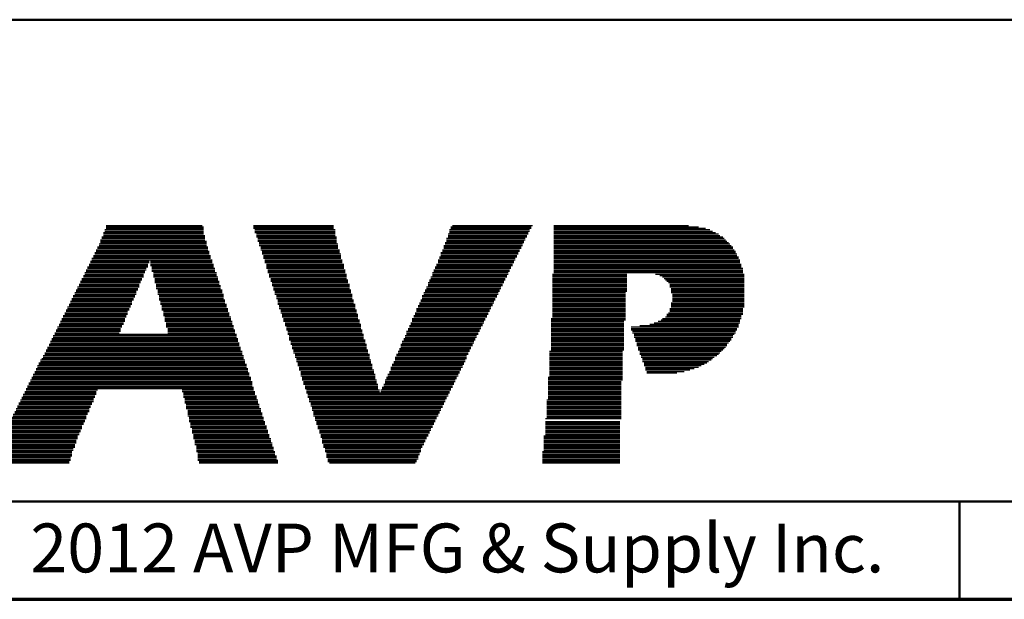
# Model space of a CAD drawing. Units: inches. Extents: x -0.4 to 22.2, y 0.4 to 16.6.
# Drawn here: x 6.5 to 9.1, y 0.4 to 1.9 of the extents above; entities that cross this region are included whole.
import ezdxf

# ---------------------------------------------------------------- set-up
doc = ezdxf.new("R2010")
doc.units = ezdxf.units.IN
doc.header["$MEASUREMENT"] = 0
for name, color, linetype, lineweight in [('Border (ANSI)', 7, 'Continuous', 70), ('LAYER0', 7, 'Continuous', 25), ('Sketch Geometry(AVP)', 7, 'Continuous', 9), ('Symbols(AVP)', 7, 'Continuous', 9)]:
    doc.layers.add(name, color=color, linetype=linetype, lineweight=lineweight)
doc.styles.add('DEFAULT-AVP', font='ARIAL.TTF')
doc.styles.add('Text Style117', font='ARIALBD.TTF')

# ---------------------------------------------------------------- blocks, each defined once
blk = doc.blocks.new('Borders Website Border')
at = {"layer": 'Border (ANSI)'}
blk.add_line((0.38, 0.38), (21.62, 0.38), dxfattribs=at)
blk = doc.blocks.new('Title Blocks DD-Template')
at = {"layer": 'LAYER0'}
for p, q in [((6.9667, 5.4245), (7.2121, 5.4245)), ((7.344, 5.4245), (7.5491, 5.4245)), ((7.8532, 5.4245), (8.0583, 5.4245)), ((8.1132, 5.4245), (8.4576, 5.4245)), ((6.9594, 5.4062), (7.2158, 5.4062)), ((6.9594, 5.4026), (7.2158, 5.4026)), ((6.9594, 5.3989), (7.2194, 5.3989)), ((6.963, 5.4136), (7.2158, 5.4136)), ((6.963, 5.4099), (7.2158, 5.4099)), ((6.9667, 5.4209), (7.2158, 5.4209)), ((6.9667, 5.4172), (7.2158, 5.4172)), ((7.344, 5.4209), (7.5491, 5.4209)), ((7.344, 5.4172), (7.5491, 5.4172)), ((7.3476, 5.4136), (7.5528, 5.4136)), ((7.3476, 5.4099), (7.5528, 5.4099)), ((7.3476, 5.4062), (7.5528, 5.4062)), ((7.3513, 5.4026), (7.5528, 5.4026)), ((7.3513, 5.3989), (7.5528, 5.3989)), ((7.8422, 5.4026), (8.0473, 5.4026)), ((7.8422, 5.3989), (8.0436, 5.3989)), ((7.8458, 5.4136), (8.051, 5.4136)), ((7.8458, 5.4099), (8.051, 5.4099)), ((7.8458, 5.4062), (8.0473, 5.4062)), ((7.8495, 5.4209), (8.0546, 5.4209)), ((7.8495, 5.4172), (8.0546, 5.4172)), ((8.1132, 5.4209), (8.4832, 5.4209)), ((8.1132, 5.4172), (8.5015, 5.4172)), ((8.1132, 5.4136), (8.5125, 5.4136)), ((8.1132, 5.4099), (8.5198, 5.4099)), ((8.1132, 5.4062), (8.5272, 5.4062)), ((8.1132, 5.4026), (8.5345, 5.4026)), ((8.1132, 5.3989), (8.5382, 5.3989)), ((6.9484, 5.3769), (7.2231, 5.3769)), ((6.9484, 5.3733), (7.2231, 5.3733)), ((6.952, 5.3879), (7.2194, 5.3879)), ((6.952, 5.3843), (7.2231, 5.3843)), ((6.952, 5.3806), (7.2231, 5.3806)), ((6.9557, 5.3952), (7.2194, 5.3952)), ((6.9557, 5.3916), (7.2194, 5.3916)), ((7.3513, 5.3952), (7.5564, 5.3952)), ((7.355, 5.3916), (7.5564, 5.3916)), ((7.355, 5.3879), (7.5564, 5.3879)), ((7.355, 5.3843), (7.5564, 5.3843)), ((7.3586, 5.3806), (7.5564, 5.3806)), ((7.3586, 5.3769), (7.5601, 5.3769)), ((7.3586, 5.3733), (7.5601, 5.3733)), ((7.8312, 5.3733), (8.0326, 5.3733)), ((7.8348, 5.3806), (8.0363, 5.3806)), ((7.8348, 5.3769), (8.0326, 5.3769)), ((7.8385, 5.3916), (8.04, 5.3916)), ((7.8385, 5.3879), (8.04, 5.3879)), ((7.8385, 5.3843), (8.0363, 5.3843)), ((7.8422, 5.3952), (8.0436, 5.3952)), ((8.1132, 5.3952), (8.5455, 5.3952)), ((8.1132, 5.3916), (8.5491, 5.3916)), ((8.1132, 5.3879), (8.5528, 5.3879)), ((8.1132, 5.3843), (8.5565, 5.3843)), ((8.1132, 5.3806), (8.5601, 5.3806)), ((8.1132, 5.3769), (8.5638, 5.3769)), ((8.1132, 5.3733), (8.5675, 5.3733)), ((6.9337, 5.3476), (7.2341, 5.3476)), ((6.9374, 5.3549), (7.2304, 5.3549)), ((6.9374, 5.3513), (7.2304, 5.3513)), ((6.941, 5.3623), (7.2268, 5.3623)), ((6.941, 5.3586), (7.2304, 5.3586)), ((6.9447, 5.3696), (7.2268, 5.3696)), ((6.9447, 5.3659), (7.2268, 5.3659)), ((7.3623, 5.3696), (7.5601, 5.3696)), ((7.3623, 5.3659), (7.5601, 5.3659)), ((7.3623, 5.3623), (7.5638, 5.3623)), ((7.366, 5.3586), (7.5638, 5.3586)), ((7.366, 5.3549), (7.5638, 5.3549)), ((7.366, 5.3513), (7.5674, 5.3513)), ((7.3696, 5.3476), (7.5674, 5.3476)), ((7.8239, 5.3549), (8.0217, 5.3549)), ((7.8239, 5.3513), (8.0217, 5.3513)), ((7.8239, 5.3476), (8.018, 5.3476)), ((7.8275, 5.3623), (8.0253, 5.3623)), ((7.8275, 5.3586), (8.0253, 5.3586)), ((7.8312, 5.3696), (8.029, 5.3696)), ((7.8312, 5.3659), (8.029, 5.3659)), ((8.1132, 5.3696), (8.5711, 5.3696)), ((8.1132, 5.3659), (8.5711, 5.3659)), ((8.1132, 5.3623), (8.5748, 5.3623)), ((8.1132, 5.3586), (8.5784, 5.3586)), ((8.1132, 5.3549), (8.5784, 5.3549)), ((8.1132, 5.3513), (8.5821, 5.3513)), ((8.1132, 5.3476), (8.5821, 5.3476)), ((6.9227, 5.3256), (7.0729, 5.3256)), ((6.9227, 5.322), (7.0729, 5.322)), ((6.9264, 5.333), (7.0766, 5.333)), ((6.9264, 5.3293), (7.0766, 5.3293)), ((6.9301, 5.3403), (7.2341, 5.3403)), ((6.9301, 5.3366), (7.2378, 5.3366)), ((6.9337, 5.344), (7.2341, 5.344)), ((7.0802, 5.333), (7.2378, 5.333)), ((7.0802, 5.3293), (7.2378, 5.3293)), ((7.0802, 5.3256), (7.2414, 5.3256)), ((7.0802, 5.322), (7.2414, 5.322)), ((7.3696, 5.344), (7.5674, 5.344)), ((7.3696, 5.3403), (7.5674, 5.3403)), ((7.3733, 5.3366), (7.5711, 5.3366)), ((7.3733, 5.333), (7.5711, 5.333)), ((7.3733, 5.3293), (7.5711, 5.3293)), ((7.377, 5.3256), (7.5748, 5.3256)), ((7.377, 5.322), (7.5748, 5.322)), ((7.8129, 5.3256), (8.007, 5.3256)), ((7.8129, 5.322), (8.007, 5.322)), ((7.8165, 5.3366), (8.0143, 5.3366)), ((7.8165, 5.333), (8.0107, 5.333)), ((7.8165, 5.3293), (8.0107, 5.3293)), ((7.8202, 5.344), (8.018, 5.344)), ((7.8202, 5.3403), (8.0143, 5.3403)), ((8.1132, 5.344), (8.5858, 5.344)), ((8.1132, 5.3403), (8.5858, 5.3403)), ((8.1132, 5.3366), (8.5894, 5.3366)), ((8.1132, 5.333), (8.5894, 5.333)), ((8.1132, 5.3293), (8.5894, 5.3293)), ((8.1132, 5.3256), (8.5931, 5.3256)), ((8.1132, 5.322), (8.5931, 5.322)), ((6.9081, 5.2963), (7.0619, 5.2963)), ((6.9117, 5.3037), (7.0656, 5.3037)), ((6.9117, 5.3), (7.0619, 5.3)), ((6.9154, 5.311), (7.0693, 5.311)), ((6.9154, 5.3073), (7.0656, 5.3073)), ((6.9191, 5.3183), (7.0729, 5.3183)), ((6.9191, 5.3147), (7.0693, 5.3147)), ((7.0839, 5.3183), (7.2414, 5.3183)), ((7.0839, 5.3147), (7.2451, 5.3147)), ((7.0839, 5.311), (7.2451, 5.311)), ((7.0839, 5.3073), (7.2451, 5.3073)), ((7.0876, 5.3037), (7.2487, 5.3037)), ((7.0876, 5.3), (7.2487, 5.3)), ((7.0876, 5.2963), (7.2487, 5.2963)), ((7.377, 5.3183), (7.5748, 5.3183)), ((7.377, 5.3147), (7.5748, 5.3147)), ((7.3806, 5.311), (7.5784, 5.311)), ((7.3806, 5.3073), (7.5784, 5.3073)), ((7.3806, 5.3037), (7.5784, 5.3037)), ((7.3843, 5.3), (7.5821, 5.3)), ((7.3843, 5.2963), (7.5821, 5.2963)), ((7.8019, 5.3037), (7.996, 5.3037)), ((7.8019, 5.3), (7.996, 5.3)), ((7.8019, 5.2963), (7.9924, 5.2963)), ((7.8055, 5.311), (7.9997, 5.311)), ((7.8055, 5.3073), (7.9997, 5.3073)), ((7.8092, 5.3183), (8.0033, 5.3183)), ((7.8092, 5.3147), (8.0033, 5.3147)), ((8.1096, 5.3), (8.3001, 5.3)), ((8.1096, 5.2963), (8.3001, 5.2963)), ((8.1132, 5.3183), (8.5931, 5.3183)), ((8.1132, 5.3147), (8.5968, 5.3147)), ((8.1132, 5.311), (8.5968, 5.311)), ((8.1132, 5.3073), (8.5968, 5.3073)), ((8.1132, 5.3037), (8.5968, 5.3037)), ((8.3733, 5.3), (8.5968, 5.3)), ((8.3733, 5.3), (8.6004, 5.3)), ((8.3843, 5.2963), (8.5968, 5.2963)), ((8.3843, 5.2963), (8.6004, 5.2963)), ((6.8971, 5.2744), (7.0509, 5.2744)), ((6.8971, 5.2707), (7.0509, 5.2707)), ((6.9008, 5.2817), (7.0546, 5.2817)), ((6.9008, 5.278), (7.0546, 5.278)), ((6.9044, 5.289), (7.0583, 5.289)), ((6.9044, 5.2854), (7.0583, 5.2854)), ((6.9081, 5.2927), (7.0619, 5.2927)), ((7.0876, 5.2927), (7.2524, 5.2927)), ((7.0912, 5.289), (7.2524, 5.289)), ((7.0912, 5.2854), (7.2524, 5.2854)), ((7.0912, 5.2817), (7.2561, 5.2817)), ((7.0912, 5.278), (7.2561, 5.278)), ((7.0949, 5.2744), (7.2561, 5.2744)), ((7.0949, 5.2707), (7.2597, 5.2707)), ((7.3843, 5.2927), (7.5821, 5.2927)), ((7.3879, 5.289), (7.5821, 5.289)), ((7.3879, 5.2854), (7.5857, 5.2854)), ((7.3879, 5.2817), (7.5857, 5.2817)), ((7.3916, 5.278), (7.5857, 5.278)), ((7.3916, 5.2744), (7.5894, 5.2744)), ((7.3916, 5.2707), (7.5894, 5.2707)), ((7.7909, 5.278), (7.985, 5.278)), ((7.7909, 5.2744), (7.9814, 5.2744)), ((7.7909, 5.2707), (7.9814, 5.2707)), ((7.7945, 5.2854), (7.9887, 5.2854)), ((7.7945, 5.2817), (7.985, 5.2817)), ((7.7982, 5.2927), (7.9924, 5.2927)), ((7.7982, 5.289), (7.9887, 5.289)), ((8.1096, 5.2927), (8.3001, 5.2927)), ((8.1096, 5.289), (8.3001, 5.289)), ((8.1096, 5.2854), (8.3001, 5.2854)), ((8.1096, 5.2817), (8.3001, 5.2817)), ((8.1096, 5.278), (8.3001, 5.278)), ((8.1096, 5.2744), (8.3001, 5.2744)), ((8.1096, 5.2707), (8.3001, 5.2707)), ((8.3916, 5.2927), (8.5968, 5.2927)), ((8.3916, 5.2927), (8.6004, 5.2927)), ((8.3953, 5.289), (8.5968, 5.289)), ((8.3953, 5.289), (8.6004, 5.289)), ((8.399, 5.2854), (8.5968, 5.2854)), ((8.399, 5.2854), (8.6004, 5.2854)), ((8.4026, 5.2817), (8.5968, 5.2817)), ((8.4026, 5.2817), (8.6004, 5.2817)), ((8.4063, 5.278), (8.5968, 5.278)), ((8.4063, 5.278), (8.6004, 5.278)), ((8.4099, 5.2744), (8.5968, 5.2744)), ((8.4099, 5.2744), (8.6004, 5.2744)), ((8.4099, 5.2707), (8.5968, 5.2707)), ((8.4099, 5.2707), (8.6004, 5.2707)), ((6.8861, 5.2524), (7.0436, 5.2524)), ((6.8861, 5.2487), (7.0436, 5.2487)), ((6.8898, 5.2597), (7.0473, 5.2597)), ((6.8898, 5.256), (7.0436, 5.256)), ((6.8934, 5.267), (7.0509, 5.267)), ((6.8934, 5.2634), (7.0473, 5.2634)), ((7.0949, 5.267), (7.2597, 5.267)), ((7.0949, 5.2634), (7.2597, 5.2634)), ((7.0986, 5.2597), (7.2634, 5.2597)), ((7.0986, 5.256), (7.2634, 5.256)), ((7.0986, 5.2524), (7.2634, 5.2524)), ((7.0986, 5.2487), (7.2671, 5.2487)), ((7.3953, 5.267), (7.5894, 5.267)), ((7.3953, 5.2634), (7.5894, 5.2634)), ((7.3953, 5.2597), (7.5931, 5.2597)), ((7.3989, 5.256), (7.5931, 5.256)), ((7.3989, 5.2524), (7.5931, 5.2524)), ((7.3989, 5.2487), (7.5967, 5.2487)), ((7.7799, 5.2524), (7.9704, 5.2524)), ((7.7799, 5.2487), (7.9704, 5.2487)), ((7.7836, 5.2597), (7.974, 5.2597)), ((7.7836, 5.256), (7.974, 5.256)), ((7.7872, 5.267), (7.9777, 5.267)), ((7.7872, 5.2634), (7.9777, 5.2634)), ((8.1096, 5.267), (8.3001, 5.267)), ((8.1096, 5.2634), (8.3001, 5.2634)), ((8.1096, 5.2597), (8.3001, 5.2597)), ((8.1096, 5.256), (8.3001, 5.256)), ((8.1096, 5.2524), (8.2964, 5.2524)), ((8.1096, 5.2487), (8.2964, 5.2487)), ((8.4099, 5.267), (8.5968, 5.267)), ((8.4099, 5.267), (8.6004, 5.267)), ((8.4136, 5.2634), (8.5968, 5.2634)), ((8.4136, 5.2634), (8.6004, 5.2634)), ((8.4136, 5.2597), (8.5968, 5.2597)), ((8.4136, 5.2597), (8.6004, 5.2597)), ((8.4136, 5.256), (8.5968, 5.256)), ((8.4136, 5.256), (8.6004, 5.256)), ((8.4136, 5.2524), (8.5968, 5.2524)), ((8.4136, 5.2524), (8.6004, 5.2524)), ((8.4173, 5.2487), (8.5968, 5.2487)), ((8.4173, 5.2487), (8.6004, 5.2487)), ((6.8714, 5.2231), (7.0326, 5.2231)), ((6.8751, 5.2304), (7.0326, 5.2304)), ((6.8751, 5.2267), (7.0326, 5.2267)), ((6.8788, 5.2377), (7.0363, 5.2377)), ((6.8788, 5.2341), (7.0363, 5.2341)), ((6.8824, 5.2451), (7.0399, 5.2451)), ((6.8824, 5.2414), (7.0399, 5.2414)), ((7.1022, 5.2451), (7.2671, 5.2451)), ((7.1022, 5.2414), (7.2671, 5.2414)), ((7.1022, 5.2377), (7.2671, 5.2377)), ((7.1022, 5.2341), (7.2707, 5.2341)), ((7.1059, 5.2304), (7.2707, 5.2304)), ((7.1059, 5.2267), (7.2707, 5.2267)), ((7.1059, 5.2231), (7.2744, 5.2231)), ((7.4026, 5.2451), (7.5967, 5.2451)), ((7.4026, 5.2414), (7.5967, 5.2414)), ((7.4026, 5.2377), (7.5967, 5.2377)), ((7.4063, 5.2341), (7.6004, 5.2341)), ((7.4063, 5.2304), (7.6004, 5.2304)), ((7.4063, 5.2267), (7.6004, 5.2267)), ((7.4063, 5.2231), (7.6041, 5.2231)), ((7.7689, 5.2267), (7.9594, 5.2267)), ((7.7689, 5.2231), (7.9557, 5.2231)), ((7.7726, 5.2341), (7.963, 5.2341)), ((7.7726, 5.2304), (7.9594, 5.2304)), ((7.7762, 5.2451), (7.9667, 5.2451)), ((7.7762, 5.2414), (7.9667, 5.2414)), ((7.7762, 5.2377), (7.963, 5.2377)), ((8.1096, 5.2451), (8.2964, 5.2451)), ((8.1096, 5.2414), (8.2964, 5.2414)), ((8.1096, 5.2377), (8.2964, 5.2377)), ((8.1096, 5.2341), (8.2964, 5.2341)), ((8.1096, 5.2304), (8.2964, 5.2304)), ((8.1096, 5.2267), (8.2964, 5.2267)), ((8.1096, 5.2231), (8.2964, 5.2231)), ((8.4136, 5.2267), (8.5968, 5.2267)), ((8.4136, 5.2267), (8.6004, 5.2267)), ((8.4136, 5.2231), (8.5968, 5.2231)), ((8.4136, 5.2231), (8.6004, 5.2231)), ((8.4173, 5.2451), (8.5968, 5.2451)), ((8.4173, 5.2451), (8.6004, 5.2451)), ((8.4173, 5.2414), (8.5968, 5.2414)), ((8.4173, 5.2414), (8.6004, 5.2414)), ((8.4173, 5.2377), (8.5968, 5.2377)), ((8.4173, 5.2377), (8.6004, 5.2377)), ((8.4173, 5.2341), (8.5968, 5.2341)), ((8.4173, 5.2341), (8.6004, 5.2341)), ((8.4173, 5.2304), (8.5968, 5.2304)), ((8.4173, 5.2304), (8.6004, 5.2304)), ((6.8605, 5.2011), (7.0216, 5.2011)), ((6.8605, 5.1974), (7.0216, 5.1974)), ((6.8641, 5.2084), (7.0253, 5.2084)), ((6.8641, 5.2048), (7.0216, 5.2048)), ((6.8678, 5.2158), (7.029, 5.2158)), ((6.8678, 5.2121), (7.0253, 5.2121)), ((6.8714, 5.2194), (7.029, 5.2194)), ((7.1095, 5.2194), (7.2744, 5.2194)), ((7.1095, 5.2158), (7.2744, 5.2158)), ((7.1095, 5.2121), (7.2781, 5.2121)), ((7.1095, 5.2084), (7.2781, 5.2084)), ((7.1132, 5.2048), (7.2781, 5.2048)), ((7.1132, 5.2011), (7.2817, 5.2011)), ((7.1132, 5.1974), (7.2817, 5.1974)), ((7.4099, 5.2194), (7.6041, 5.2194)), ((7.4099, 5.2158), (7.6041, 5.2158)), ((7.4099, 5.2121), (7.6041, 5.2121)), ((7.4136, 5.2084), (7.6077, 5.2084)), ((7.4136, 5.2048), (7.6077, 5.2048)), ((7.4136, 5.2011), (7.6077, 5.2011)), ((7.4172, 5.1974), (7.6114, 5.1974)), ((7.7579, 5.2011), (7.9447, 5.2011)), ((7.7579, 5.1974), (7.9447, 5.1974)), ((7.7616, 5.2121), (7.9521, 5.2121)), ((7.7616, 5.2084), (7.9484, 5.2084)), ((7.7616, 5.2048), (7.9484, 5.2048)), ((7.7652, 5.2194), (7.9557, 5.2194)), ((7.7652, 5.2158), (7.9521, 5.2158)), ((8.1096, 5.2194), (8.2964, 5.2194)), ((8.1096, 5.2158), (8.2964, 5.2158)), ((8.1096, 5.2121), (8.2964, 5.2121)), ((8.1096, 5.2084), (8.2964, 5.2084)), ((8.1096, 5.2048), (8.2964, 5.2048)), ((8.1096, 5.2011), (8.2964, 5.2011)), ((8.1096, 5.1974), (8.2964, 5.1974)), ((8.4026, 5.1974), (8.5968, 5.1974)), ((8.4063, 5.2011), (8.5968, 5.2011)), ((8.4099, 5.2121), (8.5968, 5.2121)), ((8.4099, 5.2084), (8.5968, 5.2084)), ((8.4099, 5.2048), (8.5968, 5.2048)), ((8.4136, 5.2194), (8.5968, 5.2194)), ((8.4136, 5.2194), (8.6004, 5.2194)), ((8.4136, 5.2158), (8.5968, 5.2158)), ((8.4136, 5.2158), (8.6004, 5.2158)), ((6.8458, 5.1718), (7.0106, 5.1718)), ((6.8495, 5.1791), (7.0143, 5.1791)), ((6.8495, 5.1755), (7.0106, 5.1755)), ((6.8531, 5.1864), (7.0143, 5.1864)), ((6.8531, 5.1828), (7.0143, 5.1828)), ((6.8568, 5.1938), (7.018, 5.1938)), ((6.8568, 5.1901), (7.018, 5.1901)), ((7.1132, 5.1938), (7.2817, 5.1938)), ((7.1169, 5.1901), (7.2854, 5.1901)), ((7.1169, 5.1864), (7.2854, 5.1864)), ((7.1169, 5.1828), (7.2854, 5.1828)), ((7.1169, 5.1791), (7.289, 5.1791)), ((7.1205, 5.1755), (7.289, 5.1755)), ((7.1205, 5.1718), (7.289, 5.1718)), ((7.4172, 5.1938), (7.6114, 5.1938)), ((7.4172, 5.1901), (7.6114, 5.1901)), ((7.4209, 5.1864), (7.6114, 5.1864)), ((7.4209, 5.1828), (7.6151, 5.1828)), ((7.4209, 5.1791), (7.6151, 5.1791)), ((7.4246, 5.1755), (7.6151, 5.1755)), ((7.4246, 5.1718), (7.6187, 5.1718)), ((7.7469, 5.1755), (7.9337, 5.1755)), ((7.7469, 5.1718), (7.9301, 5.1718)), ((7.7506, 5.1864), (7.9374, 5.1864)), ((7.7506, 5.1828), (7.9374, 5.1828)), ((7.7506, 5.1791), (7.9337, 5.1791)), ((7.7543, 5.1938), (7.9411, 5.1938)), ((7.7543, 5.1901), (7.9411, 5.1901)), ((8.1059, 5.1864), (8.2964, 5.1864)), ((8.1059, 5.1828), (8.2964, 5.1828)), ((8.1059, 5.1791), (8.2927, 5.1791)), ((8.1059, 5.1755), (8.2927, 5.1755)), ((8.1059, 5.1718), (8.2927, 5.1718)), ((8.1096, 5.1938), (8.2964, 5.1938)), ((8.1096, 5.1901), (8.2964, 5.1901)), ((8.3587, 5.1718), (8.5858, 5.1718)), ((8.3696, 5.1755), (8.5894, 5.1755)), ((8.3806, 5.1791), (8.5894, 5.1791)), ((8.388, 5.1828), (8.5894, 5.1828)), ((8.3916, 5.1864), (8.5931, 5.1864)), ((8.399, 5.1901), (8.5931, 5.1901)), ((8.4026, 5.1938), (8.5931, 5.1938)), ((6.8348, 5.1498), (6.9997, 5.1498)), ((6.8348, 5.1462), (7.3, 5.1462)), ((6.8385, 5.1571), (7.0033, 5.1571)), ((6.8385, 5.1535), (7.0033, 5.1535)), ((6.8421, 5.1645), (7.007, 5.1645)), ((6.8421, 5.1608), (7.0033, 5.1608)), ((6.8458, 5.1681), (7.007, 5.1681)), ((7.1205, 5.1681), (7.2927, 5.1681)), ((7.1205, 5.1645), (7.2927, 5.1645)), ((7.1242, 5.1608), (7.2927, 5.1608)), ((7.1242, 5.1571), (7.2964, 5.1571)), ((7.1242, 5.1535), (7.2964, 5.1535)), ((7.1242, 5.1498), (7.2964, 5.1498)), ((7.4246, 5.1681), (7.6187, 5.1681)), ((7.4282, 5.1645), (7.6187, 5.1645)), ((7.4282, 5.1608), (7.6187, 5.1608)), ((7.4282, 5.1571), (7.6224, 5.1571)), ((7.4319, 5.1535), (7.6224, 5.1535)), ((7.4319, 5.1498), (7.6224, 5.1498)), ((7.4319, 5.1462), (7.626, 5.1462)), ((7.7359, 5.1535), (7.9228, 5.1535)), ((7.7359, 5.1498), (7.9191, 5.1498)), ((7.7359, 5.1462), (7.9191, 5.1462)), ((7.7396, 5.1608), (7.9264, 5.1608)), ((7.7396, 5.1571), (7.9228, 5.1571)), ((7.7433, 5.1681), (7.9301, 5.1681)), ((7.7433, 5.1645), (7.9264, 5.1645)), ((8.1059, 5.1681), (8.2927, 5.1681)), ((8.1059, 5.1645), (8.2927, 5.1645)), ((8.1059, 5.1608), (8.2927, 5.1608)), ((8.1059, 5.1571), (8.2927, 5.1571)), ((8.1059, 5.1535), (8.2927, 5.1535)), ((8.1059, 5.1498), (8.2927, 5.1498)), ((8.1059, 5.1462), (8.2927, 5.1462)), ((8.311, 5.1645), (8.5858, 5.1645)), ((8.311, 5.1608), (8.5821, 5.1608)), ((8.311, 5.1571), (8.5821, 5.1571)), ((8.3147, 5.1535), (8.5784, 5.1535)), ((8.3147, 5.1498), (8.5784, 5.1498)), ((8.3184, 5.1462), (8.5748, 5.1462)), ((8.333, 5.1681), (8.5858, 5.1681)), ((6.8202, 5.1205), (7.3074, 5.1205)), ((6.8238, 5.1278), (7.3037, 5.1278)), ((6.8238, 5.1242), (7.3074, 5.1242)), ((6.8275, 5.1352), (7.3037, 5.1352)), ((6.8275, 5.1315), (7.3037, 5.1315)), ((6.8312, 5.1425), (7.3, 5.1425)), ((6.8312, 5.1388), (7.3, 5.1388)), ((7.4356, 5.1425), (7.626, 5.1425)), ((7.4356, 5.1388), (7.626, 5.1388)), ((7.4356, 5.1352), (7.626, 5.1352)), ((7.4356, 5.1315), (7.6297, 5.1315)), ((7.4392, 5.1278), (7.6297, 5.1278)), ((7.4392, 5.1242), (7.6297, 5.1242)), ((7.4392, 5.1205), (7.6334, 5.1205)), ((7.7213, 5.1205), (7.9044, 5.1205)), ((7.7249, 5.1278), (7.9081, 5.1278)), ((7.7249, 5.1242), (7.9081, 5.1242)), ((7.7286, 5.1352), (7.9118, 5.1352)), ((7.7286, 5.1315), (7.9118, 5.1315)), ((7.7323, 5.1425), (7.9154, 5.1425)), ((7.7323, 5.1388), (7.9154, 5.1388)), ((8.1059, 5.1425), (8.2927, 5.1425)), ((8.1059, 5.1388), (8.2927, 5.1388)), ((8.1059, 5.1352), (8.2927, 5.1352)), ((8.1059, 5.1315), (8.2927, 5.1315)), ((8.1059, 5.1278), (8.2927, 5.1278)), ((8.1059, 5.1242), (8.2927, 5.1242)), ((8.1059, 5.1205), (8.2927, 5.1205)), ((8.3184, 5.1425), (8.5711, 5.1425)), ((8.3184, 5.1388), (8.5711, 5.1388)), ((8.322, 5.1352), (8.5675, 5.1352)), ((8.322, 5.1315), (8.5675, 5.1315)), ((8.322, 5.1278), (8.5638, 5.1278)), ((8.3257, 5.1242), (8.5601, 5.1242)), ((8.3257, 5.1205), (8.5565, 5.1205)), ((6.8092, 5.0985), (7.3147, 5.0985)), ((6.8092, 5.0949), (7.3147, 5.0949)), ((6.8128, 5.1059), (7.311, 5.1059)), ((6.8128, 5.1022), (7.3147, 5.1022)), ((6.8165, 5.1132), (7.311, 5.1132)), ((6.8165, 5.1095), (7.311, 5.1095)), ((6.8202, 5.1168), (7.3074, 5.1168)), ((7.4429, 5.1168), (7.6334, 5.1168)), ((7.4429, 5.1132), (7.6334, 5.1132)), ((7.4429, 5.1095), (7.6334, 5.1095)), ((7.4466, 5.1059), (7.637, 5.1059)), ((7.4466, 5.1022), (7.637, 5.1022)), ((7.4466, 5.0985), (7.637, 5.0985)), ((7.4502, 5.0949), (7.6407, 5.0949)), ((7.7103, 5.0949), (7.8934, 5.0949)), ((7.714, 5.1022), (7.8971, 5.1022)), ((7.714, 5.0985), (7.8934, 5.0985)), ((7.7176, 5.1095), (7.9008, 5.1095)), ((7.7176, 5.1059), (7.8971, 5.1059)), ((7.7213, 5.1168), (7.9044, 5.1168)), ((7.7213, 5.1132), (7.9008, 5.1132)), ((8.1022, 5.1022), (8.2891, 5.1022)), ((8.1022, 5.0985), (8.2891, 5.0985)), ((8.1022, 5.0949), (8.2891, 5.0949)), ((8.1059, 5.1168), (8.2927, 5.1168)), ((8.1059, 5.1132), (8.2927, 5.1132)), ((8.1059, 5.1095), (8.2927, 5.1095)), ((8.1059, 5.1059), (8.2927, 5.1059)), ((8.3257, 5.1168), (8.5565, 5.1168)), ((8.3294, 5.1132), (8.5528, 5.1132)), ((8.3294, 5.1095), (8.5491, 5.1095)), ((8.3294, 5.1059), (8.5455, 5.1059)), ((8.333, 5.1022), (8.5418, 5.1022)), ((8.333, 5.0985), (8.5382, 5.0985)), ((8.333, 5.0949), (8.5345, 5.0949)), ((6.7945, 5.0729), (7.322, 5.0729)), ((6.7945, 5.0692), (7.3257, 5.0692)), ((6.7982, 5.0802), (7.322, 5.0802)), ((6.7982, 5.0766), (7.322, 5.0766)), ((6.8018, 5.0839), (7.3183, 5.0839)), ((6.8055, 5.0912), (7.3183, 5.0912)), ((6.8055, 5.0875), (7.3183, 5.0875)), ((7.4502, 5.0912), (7.6407, 5.0912)), ((7.4502, 5.0875), (7.6407, 5.0875)), ((7.4539, 5.0839), (7.6407, 5.0839)), ((7.4539, 5.0802), (7.6444, 5.0802)), ((7.4539, 5.0766), (7.6444, 5.0766)), ((7.4575, 5.0729), (7.6444, 5.0729)), ((7.4575, 5.0692), (7.648, 5.0692)), ((7.6993, 5.0692), (7.8825, 5.0692)), ((7.703, 5.0766), (7.8861, 5.0766)), ((7.703, 5.0729), (7.8825, 5.0729)), ((7.7066, 5.0875), (7.8898, 5.0875)), ((7.7066, 5.0839), (7.8898, 5.0839)), ((7.7066, 5.0802), (7.8861, 5.0802)), ((7.7103, 5.0912), (7.8898, 5.0912)), ((8.1022, 5.0912), (8.2891, 5.0912)), ((8.1022, 5.0875), (8.2891, 5.0875)), ((8.1022, 5.0839), (8.2891, 5.0839)), ((8.1022, 5.0802), (8.2891, 5.0802)), ((8.1022, 5.0766), (8.2891, 5.0766)), ((8.1022, 5.0729), (8.2891, 5.0729)), ((8.1022, 5.0692), (8.2891, 5.0692)), ((8.3367, 5.0912), (8.5308, 5.0912)), ((8.3367, 5.0875), (8.5235, 5.0875)), ((8.3403, 5.0839), (8.5198, 5.0839)), ((8.3403, 5.0802), (8.5162, 5.0802)), ((8.3403, 5.0766), (8.5088, 5.0766)), ((8.344, 5.0729), (8.5052, 5.0729)), ((8.344, 5.0692), (8.4979, 5.0692)), ((6.7799, 5.0436), (7.333, 5.0436)), ((6.7835, 5.0509), (7.3293, 5.0509)), ((6.7835, 5.0473), (7.333, 5.0473)), ((6.7872, 5.0582), (7.3293, 5.0582)), ((6.7872, 5.0546), (7.3293, 5.0546)), ((6.7909, 5.0656), (7.3257, 5.0656)), ((6.7909, 5.0619), (7.3257, 5.0619)), ((7.4575, 5.0656), (7.648, 5.0656)), ((7.4612, 5.0619), (7.648, 5.0619)), ((7.4612, 5.0582), (7.648, 5.0582)), ((7.4612, 5.0546), (7.6517, 5.0546)), ((7.4649, 5.0509), (7.6517, 5.0509)), ((7.4649, 5.0473), (7.6517, 5.0473)), ((7.4649, 5.0436), (7.6553, 5.0436)), ((7.6883, 5.0436), (7.8678, 5.0436)), ((7.692, 5.0509), (7.8715, 5.0509)), ((7.692, 5.0473), (7.8715, 5.0473)), ((7.6956, 5.0619), (7.8788, 5.0619)), ((7.6956, 5.0582), (7.8751, 5.0582)), ((7.6956, 5.0546), (7.8751, 5.0546)), ((7.6993, 5.0656), (7.8788, 5.0656)), ((8.1022, 5.0656), (8.2891, 5.0656)), ((8.1022, 5.0619), (8.2891, 5.0619)), ((8.1022, 5.0582), (8.2891, 5.0582)), ((8.1022, 5.0546), (8.2891, 5.0546)), ((8.1022, 5.0509), (8.2891, 5.0509)), ((8.1022, 5.0473), (8.2891, 5.0473)), ((8.1022, 5.0436), (8.2891, 5.0436)), ((8.344, 5.0656), (8.4905, 5.0656)), ((8.3477, 5.0619), (8.4832, 5.0619)), ((8.3477, 5.0582), (8.4722, 5.0582)), ((8.3477, 5.0546), (8.4612, 5.0546)), ((8.3513, 5.0509), (8.4466, 5.0509)), ((8.3513, 5.0473), (8.4283, 5.0473)), ((6.7689, 5.0216), (7.3403, 5.0216)), ((6.7725, 5.0289), (7.3367, 5.0289)), ((6.7725, 5.0253), (7.3403, 5.0253)), ((6.7762, 5.0363), (7.3367, 5.0363)), ((6.7762, 5.0326), (7.3367, 5.0326)), ((6.7799, 5.0399), (7.333, 5.0399)), ((7.4649, 5.0399), (7.6553, 5.0399)), ((7.4685, 5.0363), (7.6553, 5.0363)), ((7.4685, 5.0326), (7.6553, 5.0326)), ((7.4685, 5.0289), (7.659, 5.0289)), ((7.4722, 5.0253), (7.659, 5.0253)), ((7.4722, 5.0216), (7.659, 5.0216)), ((7.681, 5.0289), (7.8605, 5.0289)), ((7.681, 5.0253), (7.8605, 5.0253)), ((7.681, 5.0216), (7.8568, 5.0216)), ((7.6847, 5.0363), (7.8641, 5.0363)), ((7.6847, 5.0326), (7.8641, 5.0326)), ((7.6883, 5.0399), (7.8678, 5.0399)), ((8.0986, 5.0363), (8.2891, 5.0363)), ((8.0986, 5.0326), (8.2891, 5.0326)), ((8.0986, 5.0289), (8.2891, 5.0289)), ((8.0986, 5.0253), (8.2854, 5.0253)), ((8.0986, 5.0216), (8.2854, 5.0216)), ((8.1022, 5.0399), (8.2891, 5.0399)), ((6.7579, 4.9996), (6.941, 4.9996)), ((6.7579, 4.996), (6.941, 4.996)), ((6.7616, 5.007), (7.344, 5.007)), ((6.7616, 5.0033), (6.9447, 5.0033)), ((6.7652, 5.0143), (7.3403, 5.0143)), ((6.7652, 5.0106), (7.344, 5.0106)), ((6.7689, 5.0179), (7.3403, 5.0179)), ((7.1608, 5.0033), (7.344, 5.0033)), ((7.1608, 4.9996), (7.3476, 4.9996)), ((7.1645, 4.996), (7.3476, 4.996)), ((7.4722, 5.0179), (7.6627, 5.0179)), ((7.4759, 5.0143), (7.6627, 5.0143)), ((7.4759, 5.0106), (7.6627, 5.0106)), ((7.4759, 5.007), (7.6627, 5.007)), ((7.4795, 5.0033), (7.6663, 5.0033)), ((7.4795, 4.9996), (7.6663, 4.9996)), ((7.4795, 4.996), (7.8458, 4.996)), ((7.67, 5.0033), (7.8495, 5.0033)), ((7.67, 4.9996), (7.8458, 4.9996)), ((7.6737, 5.0106), (7.8532, 5.0106)), ((7.6737, 5.007), (7.8495, 5.007)), ((7.6773, 5.0179), (7.8568, 5.0179)), ((7.6773, 5.0143), (7.8532, 5.0143)), ((8.0986, 5.0179), (8.2854, 5.0179)), ((8.0986, 5.0143), (8.2854, 5.0143)), ((8.0986, 5.0106), (8.2854, 5.0106)), ((8.0986, 5.007), (8.2854, 5.007)), ((8.0986, 5.0033), (8.2854, 5.0033)), ((8.0986, 4.9996), (8.2854, 4.9996)), ((8.0986, 4.996), (8.2854, 4.996)), ((6.7432, 4.9703), (6.9301, 4.9703)), ((6.7469, 4.9777), (6.9337, 4.9777)), ((6.7469, 4.974), (6.9337, 4.974)), ((6.7506, 4.985), (6.9374, 4.985)), ((6.7506, 4.9813), (6.9337, 4.9813)), ((6.7542, 4.9923), (6.941, 4.9923)), ((6.7542, 4.9886), (6.9374, 4.9886)), ((7.1645, 4.9923), (7.3476, 4.9923)), ((7.1645, 4.9886), (7.3513, 4.9886)), ((7.1645, 4.985), (7.3513, 4.985)), ((7.1682, 4.9813), (7.3513, 4.9813)), ((7.1682, 4.9777), (7.355, 4.9777)), ((7.1682, 4.974), (7.355, 4.974)), ((7.1682, 4.9703), (7.355, 4.9703)), ((7.4832, 4.9923), (7.8422, 4.9923)), ((7.4832, 4.9886), (7.8422, 4.9886)), ((7.4832, 4.985), (7.8385, 4.985)), ((7.4868, 4.9813), (7.8385, 4.9813)), ((7.4868, 4.9777), (7.8348, 4.9777)), ((7.4868, 4.974), (7.8348, 4.974)), ((7.4905, 4.9703), (7.8312, 4.9703)), ((8.0949, 4.9777), (8.2854, 4.9777)), ((8.0949, 4.974), (8.2854, 4.974)), ((8.0949, 4.9703), (8.2854, 4.9703)), ((8.0986, 4.9923), (8.2854, 4.9923)), ((8.0986, 4.9886), (8.2854, 4.9886)), ((8.0986, 4.985), (8.2854, 4.985)), ((8.0986, 4.9813), (8.2854, 4.9813)), ((6.7323, 4.9483), (6.9227, 4.9483)), ((6.7323, 4.9447), (6.9191, 4.9447)), ((6.7359, 4.9557), (6.9227, 4.9557)), ((6.7359, 4.952), (6.9227, 4.952)), ((6.7396, 4.963), (6.9264, 4.963)), ((6.7396, 4.9593), (6.9264, 4.9593)), ((6.7432, 4.9667), (6.9301, 4.9667)), ((7.1718, 4.9667), (7.3586, 4.9667)), ((7.1718, 4.963), (7.3586, 4.963)), ((7.1718, 4.9593), (7.3586, 4.9593)), ((7.1718, 4.9557), (7.3623, 4.9557)), ((7.1755, 4.952), (7.3623, 4.952)), ((7.1755, 4.9483), (7.3623, 4.9483)), ((7.1755, 4.9447), (7.366, 4.9447)), ((7.4905, 4.9667), (7.8312, 4.9667)), ((7.4905, 4.963), (7.8275, 4.963)), ((7.4942, 4.9593), (7.8275, 4.9593)), ((7.4942, 4.9557), (7.8239, 4.9557)), ((7.4942, 4.952), (7.8239, 4.952)), ((7.4978, 4.9483), (7.8202, 4.9483)), ((7.4978, 4.9447), (7.8202, 4.9447)), ((8.0949, 4.9667), (8.2854, 4.9667)), ((8.0949, 4.963), (8.2854, 4.963)), ((8.0949, 4.9593), (8.2854, 4.9593)), ((8.0949, 4.9557), (8.2854, 4.9557)), ((8.0949, 4.952), (8.2854, 4.952)), ((8.0949, 4.9483), (8.2854, 4.9483)), ((8.0949, 4.9447), (8.2854, 4.9447)), ((6.7176, 4.919), (6.9081, 4.919)), ((6.7213, 4.9264), (6.9117, 4.9264)), ((6.7213, 4.9227), (6.9117, 4.9227)), ((6.7249, 4.9337), (6.9154, 4.9337)), ((6.7249, 4.93), (6.9154, 4.93)), ((6.7286, 4.941), (6.9191, 4.941)), ((6.7286, 4.9374), (6.9154, 4.9374)), ((7.1755, 4.941), (7.366, 4.941)), ((7.1755, 4.9374), (7.366, 4.9374)), ((7.1791, 4.9337), (7.3696, 4.9337)), ((7.1791, 4.93), (7.3696, 4.93)), ((7.1791, 4.9264), (7.3696, 4.9264)), ((7.1791, 4.9227), (7.3733, 4.9227)), ((7.1828, 4.919), (7.3733, 4.919)), ((7.4978, 4.941), (7.8165, 4.941)), ((7.4978, 4.9374), (7.8165, 4.9374)), ((7.5015, 4.9337), (7.8129, 4.9337)), ((7.5015, 4.93), (7.8129, 4.93)), ((7.5015, 4.9264), (7.8092, 4.9264)), ((7.5052, 4.9227), (7.8092, 4.9227)), ((7.5052, 4.919), (7.8055, 4.919)), ((8.0913, 4.93), (8.2854, 4.93)), ((8.0913, 4.9227), (8.2817, 4.9227)), ((8.0913, 4.919), (8.2817, 4.919)), ((8.0949, 4.941), (8.2854, 4.941)), ((8.0949, 4.9374), (8.2854, 4.9374)), ((8.0949, 4.9337), (8.2854, 4.9337)), ((6.7066, 4.8971), (6.9008, 4.8971)), ((6.7066, 4.8934), (6.8971, 4.8934)), ((6.7103, 4.9044), (6.9044, 4.9044)), ((6.7103, 4.9007), (6.9008, 4.9007)), ((6.7139, 4.9117), (6.9044, 4.9117)), ((6.7139, 4.9081), (6.9044, 4.9081)), ((6.7176, 4.9154), (6.9081, 4.9154)), ((7.1828, 4.9154), (7.3733, 4.9154)), ((7.1828, 4.9117), (7.377, 4.9117)), ((7.1828, 4.9081), (7.377, 4.9081)), ((7.1865, 4.9044), (7.377, 4.9044)), ((7.1865, 4.9007), (7.3806, 4.9007)), ((7.1865, 4.8971), (7.3806, 4.8971)), ((7.1865, 4.8934), (7.3806, 4.8934)), ((7.5052, 4.9154), (7.8055, 4.9154)), ((7.5088, 4.9117), (7.8019, 4.9117)), ((7.5088, 4.9081), (7.8019, 4.9081)), ((7.5088, 4.9044), (7.7982, 4.9044)), ((7.5125, 4.9007), (7.7982, 4.9007)), ((7.5125, 4.8971), (7.7945, 4.8971)), ((7.5125, 4.8934), (7.7945, 4.8934)), ((8.0913, 4.9154), (8.2817, 4.9154)), ((8.0913, 4.9117), (8.2817, 4.9117)), ((8.0913, 4.9081), (8.2817, 4.9081)), ((8.0913, 4.9044), (8.2817, 4.9044)), ((8.0913, 4.9007), (8.2817, 4.9007)), ((8.0913, 4.8971), (8.2817, 4.8971)), ((8.0913, 4.8934), (8.2817, 4.8934)), ((6.692, 4.8678), (6.8898, 4.8678)), ((6.6956, 4.8751), (6.8898, 4.8751)), ((6.6956, 4.8714), (6.8898, 4.8714)), ((6.6993, 4.8824), (6.8934, 4.8824)), ((6.6993, 4.8787), (6.8934, 4.8787)), ((6.7029, 4.8897), (6.8971, 4.8897)), ((6.7029, 4.8861), (6.8934, 4.8861)), ((7.1901, 4.8897), (7.3843, 4.8897)), ((7.1901, 4.8861), (7.3843, 4.8861)), ((7.1901, 4.8824), (7.3843, 4.8824)), ((7.1901, 4.8787), (7.3879, 4.8787)), ((7.1938, 4.8751), (7.3879, 4.8751)), ((7.1938, 4.8714), (7.3879, 4.8714)), ((7.1938, 4.8678), (7.3916, 4.8678)), ((7.5162, 4.8897), (7.7909, 4.8897)), ((7.5162, 4.8861), (7.7909, 4.8861)), ((7.5162, 4.8824), (7.7872, 4.8824)), ((7.5198, 4.8787), (7.7872, 4.8787)), ((7.5198, 4.8751), (7.7836, 4.8751)), ((7.5198, 4.8714), (7.7836, 4.8714)), ((7.5198, 4.8678), (7.7799, 4.8678)), ((8.0876, 4.8861), (8.2817, 4.8861)), ((8.0876, 4.8824), (8.2817, 4.8824)), ((8.0876, 4.8787), (8.2817, 4.8787)), ((8.0876, 4.8751), (8.2817, 4.8751)), ((8.0876, 4.8714), (8.2817, 4.8714)), ((8.0876, 4.8678), (8.2817, 4.8678)), ((8.0913, 4.8897), (8.2817, 4.8897)), ((6.681, 4.8458), (6.8788, 4.8458)), ((6.681, 4.8421), (6.8788, 4.8421)), ((6.6846, 4.8531), (6.8824, 4.8531)), ((6.6846, 4.8494), (6.8824, 4.8494)), ((6.6883, 4.8604), (6.8861, 4.8604)), ((6.6883, 4.8568), (6.8861, 4.8568)), ((6.692, 4.8641), (6.8861, 4.8641)), ((7.1938, 4.8641), (7.3916, 4.8641)), ((7.1975, 4.8604), (7.3916, 4.8604)), ((7.1975, 4.8568), (7.3953, 4.8568)), ((7.1975, 4.8531), (7.3953, 4.8531)), ((7.1975, 4.8494), (7.3953, 4.8494)), ((7.1975, 4.8458), (7.3989, 4.8458)), ((7.2011, 4.8421), (7.3989, 4.8421)), ((7.5235, 4.8641), (7.7799, 4.8641)), ((7.5235, 4.8604), (7.7762, 4.8604)), ((7.5235, 4.8568), (7.7762, 4.8568)), ((7.5271, 4.8531), (7.7726, 4.8531)), ((7.5271, 4.8494), (7.7726, 4.8494)), ((7.5271, 4.8458), (7.7726, 4.8458)), ((7.5308, 4.8421), (7.7689, 4.8421)), ((8.0839, 4.8458), (8.2817, 4.8458)), ((8.0839, 4.8421), (8.2817, 4.8421)), ((8.0876, 4.8641), (8.2817, 4.8641)), ((8.0876, 4.8604), (8.2817, 4.8604)), ((8.0876, 4.8568), (8.2817, 4.8568)), ((8.0876, 4.8531), (8.2817, 4.8531)), ((8.0876, 4.8494), (8.2817, 4.8494)), ((6.6663, 4.8165), (6.8714, 4.8165)), ((6.67, 4.8238), (6.8751, 4.8238)), ((6.67, 4.8201), (6.8714, 4.8201)), ((6.6736, 4.8311), (6.8751, 4.8311)), ((6.6736, 4.8275), (6.8751, 4.8275)), ((6.6773, 4.8385), (6.8788, 4.8385)), ((6.6773, 4.8348), (6.8788, 4.8348)), ((7.2011, 4.8385), (7.3989, 4.8385)), ((7.2011, 4.8348), (7.4026, 4.8348)), ((7.2011, 4.8311), (7.4026, 4.8311)), ((7.2011, 4.8275), (7.4026, 4.8275)), ((7.2011, 4.8238), (7.4063, 4.8238)), ((7.2048, 4.8201), (7.4063, 4.8201)), ((7.2048, 4.8165), (7.4063, 4.8165)), ((7.5308, 4.8385), (7.7689, 4.8385)), ((7.5308, 4.8348), (7.7652, 4.8348)), ((7.5308, 4.8311), (7.7652, 4.8311)), ((7.5345, 4.8275), (7.7652, 4.8275)), ((7.5345, 4.8238), (7.7616, 4.8238)), ((7.5345, 4.8201), (7.7616, 4.8201)), ((7.5381, 4.8165), (7.7579, 4.8165)), ((8.0839, 4.8385), (8.2817, 4.8385)), ((8.0839, 4.8348), (8.2817, 4.8348)), ((8.0839, 4.8311), (8.2817, 4.8311)), ((8.0839, 4.8275), (8.2817, 4.8275)), ((8.0839, 4.8238), (8.2817, 4.8238)), ((8.0839, 4.8201), (8.2817, 4.8201)), ((8.0839, 4.8165), (8.2817, 4.8165))]:
    blk.add_line(p, q, dxfattribs=at)
at = {"layer": 'Sketch Geometry(AVP)', "lineweight": 50}
for p, q in [((5.5774, 5.9509), (21.8174, 5.9509)), ((5.5774, 4.7176), (21.8174, 4.7176)), ((9.1524, 4.7176), (9.1524, 4.4676)), ((21.8174, 4.4676), (5.5774, 4.4676))]:
    blk.add_line(p, q, dxfattribs=at)
at = {"layer": 'Symbols(AVP)', "color": 7, "insert": (7.3649, 4.6615), "char_height": 0.125, "width": 3.275, "attachment_point": 2, "style": 'DEFAULT-AVP'}
blk.add_mtext('Copyright © 2012 AVP MFG & Supply Inc.', dxfattribs=at)
at = {"layer": 'Symbols(AVP)', "color": 7}
for tag, p, height, style in [('PART_NUMBER_001', (16.5459, 5.7187), 0.125, 'DEFAULT-AVP'), ('TITLE_001', (9.4156, 5.3193), 0.23, 'Text Style117'), ('CATEGORY_001', (16.877, 5.4109), 0.125, 'DEFAULT-AVP'), ('CREATION_DATE_001', (16.6084, 5.1008), 0.125, 'DEFAULT-AVP'), ('Sheet_Number_001', (18.8584, 5.1024), 0.125, 'DEFAULT-AVP'), ('Number_of_sheets_001', (19.2085, 5.1024), 0.125, 'DEFAULT-AVP'), ('REVISION_NUMBER_001', (20.2484, 5.1024), 0.125, 'DEFAULT-AVP'), ('Sheet_Size_001', (21.6212, 5.1008), 0.125, 'DEFAULT-AVP'), ('TITLE_002', (10.1751, 4.9359), 0.23, 'Text Style117')]:
    blk.add_attdef(tag, p, '', height=height, dxfattribs=dict(at, style=style))

msp = doc.modelspace()

# ---------------------------------------------------------------- block references
for name, p in [('Borders Website Border', (0, 0)), ('Title Blocks DD-Template', (-0.19741, -4.08761))]:
    msp.add_blockref(name, p)

doc.saveas('drawing.dxf')
